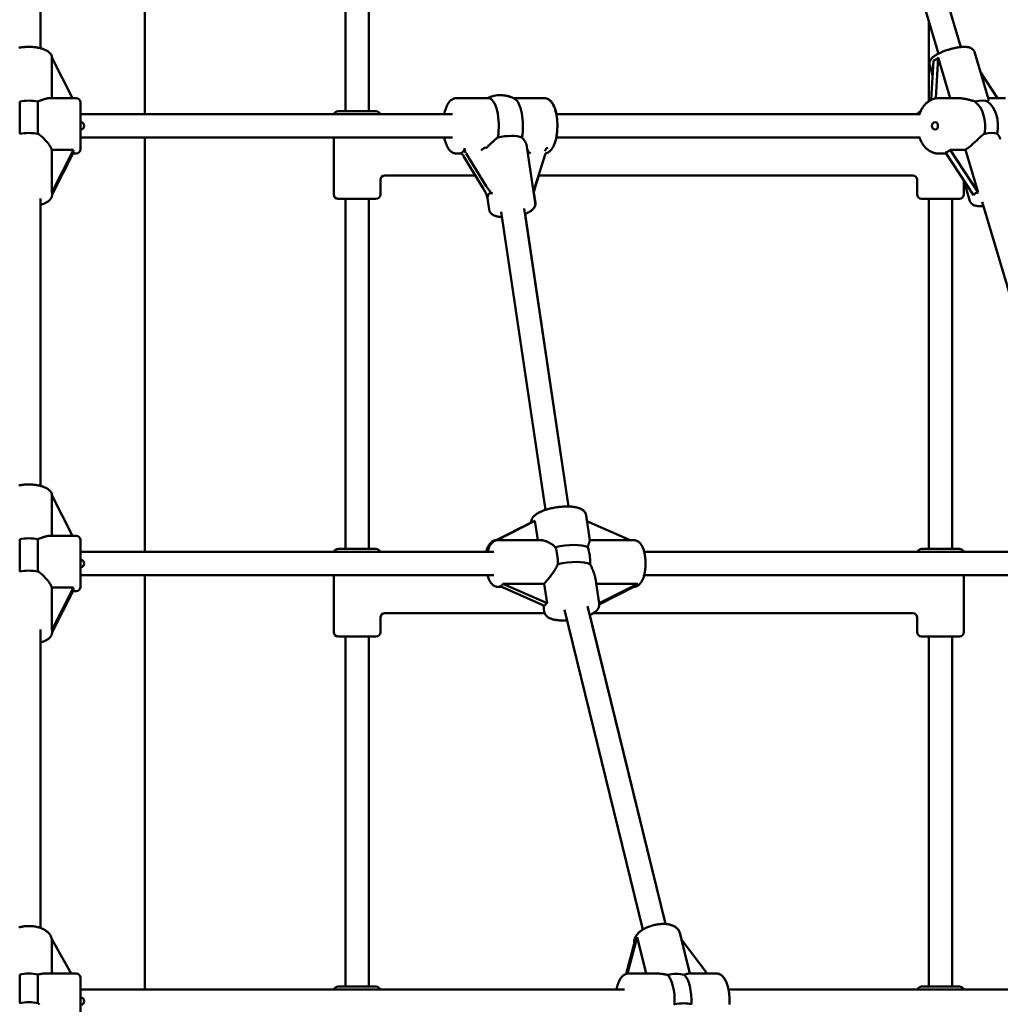
# Model space of a CAD drawing. Extents: x 2615 to 14986, y 179 to 22667.
# Drawn here: x 8029 to 8701, y 20013 to 20688 of the extents above; entities that cross this region are included whole.
import ezdxf

# ---------------------------------------------------------------- set-up
doc = ezdxf.new("R2010")
doc.units = 0
doc.header["$LTSCALE"] = 111.111111
doc.layers.add('Kóta (ISO)', color=7, linetype='Continuous', lineweight=25)
doc.layers.add('Viditelná (ISO)', color=7, linetype='Continuous', lineweight=50)
doc.styles.add('Text poznámky (DIN)', font='isocpeur.ttf')
doc.dimstyles.new('Výchozí (DIN)', dxfattribs={"dimscale": 111.111111, "dimtxt": 3.5, "dimasz": 2.5, "dimexe": 3.175, "dimexo": 0.8, "dimgap": 0.8, "dimtad": 1, "dimdec": 1, "dimlfac": 0.001, "dimrnd": 1e-08, "dimtxsty": 'Text poznámky (DIN)', "dimcen": 0.09, "dimdle": 10, "dimclrd": 256, "dimclre": 256, "dimclrt": 256, "dimadec": 0, "dimazin": 0, "dimtfac": 1, "dimtofl": 0, "dimtmove": 0, "dimatfit": 3, "dimfxl": 0, "dimtolj": 1, "dimtzin": 0, "dimlwd": -1, "dimlwe": -1, "dimarcsym": 0})

# ---------------------------------------------------------------- blocks, each defined once
blk = doc.blocks.new('*D9')
at = {"layer": 'Defpoints', "color": 0}
for p in [(8034.99, 22666.55), (8034.99, 17205.55), (14382.05, 17205.55)]:
    blk.add_point(p, dxfattribs=at)
at = {"layer": 'Kóta (ISO)'}
for p, q in [((8123.88, 22666.55), (14734.83, 22666.55)), ((14382.05, 22388.77), (14382.05, 17483.33)), ((8123.88, 17205.55), (14734.83, 17205.55))]:
    blk.add_line(p, q, dxfattribs=at)
for points in [[(14335.75, 22388.77), (14428.34, 22388.77), (14382.05, 22666.55)], [(14335.75, 17483.33), (14428.34, 17483.33), (14382.05, 17205.55)]]:
    blk.add_solid(points, dxfattribs=at)
at = {"layer": 'Kóta (ISO)', "insert": (13826.49, 19342.99), "char_height": 388.889, "attachment_point": 1, "rotation": 90, "style": 'Text poznámky (DIN)'}
blk.add_mtext('\\A1;5,5 m', dxfattribs=at)

msp = doc.modelspace()

# ---------------------------------------------------------------- linework, layer by layer
at = {"layer": 'Viditelná (ISO)'}
for p, q in [((8114.49, 20623.55), (8114.49, 20907.55)), ((8614.84, 20868.93), (8673.88, 20669.56)), ((8042.99, 20866.66), (8042.99, 20668.74)), ((8251.99, 20625.55), (8251.99, 20865.55)), ((8267.99, 20625.55), (8267.99, 20865.55)), ((8599.49, 20864.39), (8658.54, 20665.01)), ((8651.99, 20632.47), (8651.99, 20687.14)), ((8692.8, 20633.86), (8683.22, 20666.21)), ((8050.79, 20634.55), (8050.79, 20662.49)), ((8050.79, 20662.49), (8064.92, 20634.55)), ((8655.17, 20660.35), (8653.52, 20633.36)), ((8656.73, 20634.4), (8658.44, 20662.28)), ((8658.44, 20662.28), (8666.65, 20634.55)), ((8654.56, 20650.29), (8652.53, 20657.12)), ((8687.3, 20652.43), (8698.99, 20634.55)), ((8028.74, 20632.31), (8028.74, 20610.17)), ((8041.23, 20610.17), (8041.23, 20632.31)), ((8049.21, 20634.55), (8067.49, 20634.55)), ((8328.32, 20634.56), (8327.76, 20634.53)), ((8328.15, 20634.54), (8349.91, 20634.55)), ((8349.24, 20634.55), (8328.32, 20634.56)), ((8367.11, 20634.55), (8388.2, 20634.56)), ((8658.55, 20634.55), (8671.48, 20634.55)), ((8692.59, 20634.55), (8704.51, 20634.55)), ((8070.49, 20631.55), (8070.49, 20599.55)), ((8246.99, 20625.55), (8272.99, 20625.55)), ((8070.49, 20623.55), (8325.38, 20623.55)), ((8396.57, 20623.55), (8646.12, 20623.55)), ((8070.49, 20607.55), (8325.38, 20607.55)), ((8114.49, 20323.55), (8114.49, 20607.55)), ((8243.99, 20607.55), (8243.99, 20568.55)), ((8396.57, 20607.55), (8646.12, 20607.55)), ((8050.79, 20569.92), (8050.79, 20599.14)), ((8050.79, 20599.14), (8065.57, 20599.14)), ((8065.57, 20599.14), (8050.79, 20569.92)), ((8348.3, 20600.1), (8348.23, 20600.03)), ((8376.47, 20601.24), (8382.16, 20562.87)), ((8666.69, 20599.14), (8677.13, 20599.14)), ((8685.79, 20569.92), (8666.69, 20599.14)), ((8677.13, 20599.14), (8685.79, 20569.92)), ((8050.99, 20568.37), (8065.57, 20597.21)), ((8065.23, 20596.55), (8067.49, 20596.55)), ((8328.16, 20596.54), (8331.33, 20596.54)), ((8333.04, 20594.77), (8346.76, 20572.3)), ((8348.55, 20574.1), (8334.83, 20596.58)), ((8389.2, 20596.59), (8382.15, 20574.11)), ((8658.55, 20596.55), (8663.86, 20596.55)), ((8663.43, 20597.21), (8682.53, 20567.99)), ((8275.99, 20578.55), (8275.99, 20568.55)), ((8341.12, 20581.55), (8278.99, 20581.55)), ((8382.3, 20574.1), (8384.64, 20581.55)), ((8640.99, 20581.55), (8384.48, 20581.55)), ((8643.99, 20578.55), (8643.99, 20568.55)), ((8675.95, 20578.05), (8680.12, 20563.96)), ((8675.99, 20577.93), (8675.99, 20568.55)), ((8042.99, 20565.74), (8042.99, 20368.74)), ((8050.99, 20569.34), (8050.99, 20568.51)), ((8272.99, 20565.55), (8246.99, 20565.55)), ((8251.99, 20325.55), (8251.99, 20565.55)), ((8267.99, 20325.55), (8267.99, 20565.55)), ((8349.13, 20567.47), (8350.51, 20558.18)), ((8381.25, 20569.99), (8382.31, 20562.86)), ((8672.99, 20565.55), (8646.99, 20565.55)), ((8651.99, 20325.55), (8651.99, 20565.55)), ((8667.99, 20325.55), (8667.99, 20565.55)), ((8404.97, 20354.62), (8374.67, 20558.9)), ((8688.61, 20563.47), (8747.39, 20365.01)), ((8389.14, 20352.27), (8358.84, 20556.55)), ((8405, 20354.62), (8375.34, 20555.26)), ((8050.79, 20334.55), (8050.79, 20362.49)), ((8050.79, 20362.49), (8064.92, 20334.55)), ((8419.53, 20331.41), (8416.97, 20348.64)), ((8417.61, 20344.58), (8417.01, 20348.64)), ((8379.33, 20343.63), (8355.01, 20331.33)), ((8355.99, 20331.52), (8381.98, 20344.68)), ((8381.98, 20344.68), (8383.92, 20331.55)), ((8417.57, 20344.6), (8447.23, 20331.55)), ((8028.74, 20332.31), (8028.74, 20310.17)), ((8041.23, 20310.17), (8041.23, 20332.31)), ((8049.21, 20334.55), (8067.49, 20334.55)), ((8070.49, 20331.55), (8070.49, 20299.55)), ((8385.94, 20331.55), (8356.47, 20331.55)), ((8419.5, 20331.55), (8449.78, 20331.55)), ((8070.49, 20323.55), (8353.7, 20323.55)), ((8246.99, 20325.55), (8272.99, 20325.55)), ((8456.82, 20323.55), (8734.96, 20323.55)), ((8646.99, 20325.55), (8672.99, 20325.55)), ((8070.49, 20307.55), (8353.7, 20307.55)), ((8114.49, 20023.55), (8114.49, 20307.55)), ((8243.99, 20307.55), (8243.99, 20268.55)), ((8359.9, 20301.71), (8388.34, 20301.71)), ((8390.32, 20288.32), (8359.9, 20301.71)), ((8388.34, 20301.71), (8390.32, 20288.32)), ((8425.95, 20288.02), (8423.4, 20305.26)), ((8423.92, 20301.71), (8452.41, 20301.71)), ((8452.41, 20301.71), (8425.91, 20288.3)), ((8456.82, 20307.55), (8734.96, 20307.55)), ((8675.99, 20307.55), (8675.99, 20268.55)), ((8050.79, 20269.92), (8050.79, 20299.14)), ((8050.79, 20299.14), (8065.57, 20299.14)), ((8065.57, 20299.14), (8050.79, 20269.92)), ((8050.99, 20268.37), (8065.57, 20297.21)), ((8065.23, 20296.55), (8067.49, 20296.55)), ((8358.93, 20299.55), (8356.47, 20299.55)), ((8358.12, 20299.91), (8388.54, 20286.52)), ((8426, 20287.45), (8450.63, 20299.91)), ((8388.59, 20281.55), (8278.99, 20281.55)), ((8388.36, 20282.46), (8387.7, 20286.89)), ((8455.94, 20064.64), (8402.23, 20283.74)), ((8471.48, 20068.45), (8418.07, 20286.34)), ((8640.99, 20281.55), (8422.1, 20281.55)), ((8275.99, 20278.55), (8275.99, 20268.55)), ((8471.5, 20068.45), (8419.61, 20280.16)), ((8643.99, 20278.55), (8643.99, 20268.55)), ((8042.99, 20065.71), (8042.99, 20270.31)), ((8050.99, 20269.34), (8050.99, 20268.51)), ((8272.99, 20265.55), (8246.99, 20265.55)), ((8251.99, 20025.55), (8251.99, 20265.55)), ((8267.99, 20025.55), (8267.99, 20265.55)), ((8672.99, 20265.55), (8646.99, 20265.55)), ((8651.99, 20025.55), (8651.99, 20265.55)), ((8667.99, 20025.55), (8667.99, 20265.55)), ((8445.34, 20034.48), (8451.99, 20059.43)), ((8451.99, 20059.43), (8458.09, 20034.55)), ((8488.03, 20034.55), (8481.23, 20062.3)), ((8482.3, 20057.99), (8481.25, 20062.3)), ((8050.79, 20034.55), (8050.79, 20057.94)), ((8050.79, 20057.94), (8064.06, 20034.55)), ((8450.38, 20056.74), (8444.38, 20034.24)), ((8500.04, 20034.55), (8482.27, 20058.03)), ((8482.28, 20057.99), (8500.02, 20034.55)), ((8028.74, 20033.8), (8028.74, 20014.08)), ((8041.23, 20014.08), (8041.23, 20033.8)), ((8046.77, 20034.55), (8067.49, 20034.55)), ((8070.49, 20031.55), (8070.49, 19999.55)), ((8464.86, 20034.55), (8446.19, 20034.55)), ((8506.24, 20034.55), (8487.56, 20034.55)), ((8500.04, 20034.55), (8506.26, 20034.55)), ((8246.99, 20025.55), (8272.99, 20025.55)), ((8646.99, 20025.55), (8672.99, 20025.55)), ((8070.49, 20023.55), (8443.41, 20023.55)), ((8514.61, 20023.55), (8882.04, 20023.55))]:
    msp.add_line(p, q, dxfattribs=at)
at = {"layer": 'Viditelná (ISO)', "flags": 128}
for points in [[(8050.96, 20662.15), (8050.87, 20662.75), (8050.7, 20663.33), (8050.48, 20663.87), (8050.21, 20664.37), (8049.9, 20664.83), (8049.55, 20665.26), (8049.18, 20665.65), (8048.79, 20666.01), (8048.38, 20666.34), (8047.95, 20666.65), (8047.5, 20666.94), (8047.03, 20667.2), (8046.55, 20667.45), (8046.05, 20667.69), (8045.53, 20667.91), (8045, 20668.12), (8044.45, 20668.31), (8043.88, 20668.49), (8043.3, 20668.66), (8042.71, 20668.81), (8042.1, 20668.95), (8041.48, 20669.08), (8040.85, 20669.2), (8040.21, 20669.3), (8039.56, 20669.4), (8038.91, 20669.48), (8038.24, 20669.54), (8037.57, 20669.6), (8036.89, 20669.64), (8036.21, 20669.67), (8035.53, 20669.68), (8034.85, 20669.69), (8034.17, 20669.68), (8033.49, 20669.66), (8032.81, 20669.62), (8032.14, 20669.58), (8031.47, 20669.52), (8030.8, 20669.45), (8030.15, 20669.36), (8029.5, 20669.26), (8028.87, 20669.15), (8028.24, 20669.03)], [(8683.22, 20666.21), (8683.1, 20666.55), (8682.96, 20666.87), (8682.79, 20667.17), (8682.6, 20667.45), (8682.39, 20667.71), (8682.18, 20667.94), (8681.96, 20668.15), (8681.73, 20668.33), (8681.27, 20668.65), (8680.8, 20668.9), (8680.34, 20669.1), (8679.88, 20669.25), (8679.41, 20669.38), (8678.94, 20669.48), (8678.46, 20669.56), (8677.98, 20669.62), (8677.48, 20669.66), (8676.97, 20669.68), (8676.44, 20669.69), (8675.91, 20669.69), (8675.36, 20669.67), (8674.8, 20669.63), (8674.23, 20669.59), (8673.64, 20669.53), (8673.04, 20669.46), (8672.43, 20669.38), (8671.82, 20669.29), (8671.19, 20669.18), (8670.56, 20669.06), (8669.92, 20668.93), (8669.27, 20668.79), (8668.62, 20668.65), (8667.97, 20668.49), (8667.32, 20668.32), (8666.67, 20668.14), (8666.01, 20667.95), (8665.37, 20667.75), (8664.72, 20667.55), (8664.08, 20667.33), (8663.45, 20667.11), (8662.82, 20666.88), (8662.21, 20666.65), (8661.6, 20666.41), (8661, 20666.16), (8660.42, 20665.91), (8659.85, 20665.65), (8659.3, 20665.39), (8658.76, 20665.12), (8658.23, 20664.85), (8657.73, 20664.58), (8657.24, 20664.3), (8656.77, 20664.02), (8656.32, 20663.73), (8655.88, 20663.44), (8655.47, 20663.14), (8655.07, 20662.83), (8654.7, 20662.52), (8654.34, 20662.19), (8654, 20661.85), (8653.68, 20661.49), (8653.37, 20661.11), (8653.1, 20660.69), (8652.84, 20660.23), (8652.63, 20659.71), (8652.54, 20659.43), (8652.46, 20659.14), (8652.41, 20658.83), (8652.38, 20658.5), (8652.37, 20658.16), (8652.4, 20657.81), (8652.45, 20657.47), (8652.53, 20657.12)], [(8049.2, 20634.55), (8048.97, 20634.54), (8048.73, 20634.53), (8048.48, 20634.5), (8048.21, 20634.46), (8047.94, 20634.41), (8047.66, 20634.35), (8047.37, 20634.29), (8047.07, 20634.21), (8046.77, 20634.13), (8046.46, 20634.05), (8046.15, 20633.95), (8045.82, 20633.85), (8045.49, 20633.75), (8045.15, 20633.63), (8044.79, 20633.51), (8044.43, 20633.39), (8044.06, 20633.26), (8043.68, 20633.13), (8043.29, 20633), (8042.89, 20632.86), (8042.49, 20632.72), (8042.08, 20632.58), (8041.66, 20632.44), (8041.23, 20632.31)], [(8328.15, 20634.54), (8327.67, 20634.52), (8327.21, 20634.46), (8326.75, 20634.35), (8326.31, 20634.22), (8325.88, 20634.05), (8325.48, 20633.85), (8325.1, 20633.62), (8324.73, 20633.38), (8324.39, 20633.11), (8324.07, 20632.83), (8323.76, 20632.53), (8323.47, 20632.21), (8322.93, 20631.55), (8322.44, 20630.83), (8321.99, 20630.07), (8321.58, 20629.26), (8321.21, 20628.41), (8320.86, 20627.51), (8320.55, 20626.58), (8320.26, 20625.6), (8320.01, 20624.59), (8319.78, 20623.55)], [(8389.22, 20596.65), (8389.86, 20596.82), (8390.46, 20597.05), (8391.02, 20597.33), (8391.54, 20597.67), (8392.03, 20598.04), (8392.47, 20598.45), (8392.89, 20598.89), (8393.27, 20599.35), (8393.63, 20599.84), (8393.97, 20600.36), (8394.29, 20600.89), (8394.58, 20601.45), (8394.86, 20602.04), (8395.12, 20602.64), (8395.37, 20603.27), (8395.6, 20603.91), (8395.82, 20604.58), (8396.02, 20605.26), (8396.21, 20605.96), (8396.38, 20606.68), (8396.54, 20607.42), (8396.69, 20608.17), (8396.82, 20608.93), (8396.93, 20609.71), (8397.03, 20610.5), (8397.12, 20611.29), (8397.19, 20612.1), (8397.25, 20612.91), (8397.29, 20613.72), (8397.31, 20614.54), (8397.32, 20615.37), (8397.32, 20616.19), (8397.3, 20617.01), (8397.27, 20617.83), (8397.22, 20618.64), (8397.15, 20619.45), (8397.07, 20620.25), (8396.98, 20621.04), (8396.87, 20621.82), (8396.75, 20622.59), (8396.61, 20623.35), (8396.46, 20624.09), (8396.29, 20624.82), (8396.11, 20625.53), (8395.91, 20626.22), (8395.7, 20626.89), (8395.48, 20627.55), (8395.24, 20628.18), (8394.98, 20628.8), (8394.71, 20629.39), (8394.42, 20629.96), (8394.11, 20630.51), (8393.79, 20631.04), (8393.44, 20631.54), (8393.07, 20632.01), (8392.67, 20632.46), (8392.23, 20632.88), (8391.77, 20633.27), (8391.26, 20633.63), (8390.71, 20633.94), (8390.12, 20634.2), (8389.51, 20634.39), (8389.19, 20634.46), (8388.86, 20634.51), (8388.53, 20634.55), (8388.2, 20634.56)], [(8396.74, 20623.55), (8396.52, 20624.57), (8396.27, 20625.55), (8396, 20626.5), (8395.69, 20627.42), (8395.36, 20628.3), (8395, 20629.14), (8394.6, 20629.93), (8394.18, 20630.69), (8393.71, 20631.4), (8393.2, 20632.06), (8392.92, 20632.37), (8392.63, 20632.67), (8392.32, 20632.95), (8391.99, 20633.22), (8391.65, 20633.47), (8391.29, 20633.71), (8390.9, 20633.92), (8390.5, 20634.1), (8390.08, 20634.26), (8389.65, 20634.38), (8389.21, 20634.48), (8388.75, 20634.53)], [(8658.55, 20634.55), (8658.01, 20634.53), (8657.47, 20634.49), (8656.93, 20634.43), (8656.39, 20634.33), (8655.86, 20634.22), (8655.34, 20634.07), (8654.82, 20633.9), (8654.31, 20633.71), (8653.81, 20633.49), (8653.31, 20633.25), (8652.83, 20632.99), (8652.36, 20632.71), (8651.89, 20632.4), (8651.44, 20632.08), (8651, 20631.73), (8650.57, 20631.37), (8650.16, 20630.99), (8649.76, 20630.59), (8649.37, 20630.17), (8648.99, 20629.74), (8648.63, 20629.3), (8648.28, 20628.83), (8647.94, 20628.36), (8647.62, 20627.87), (8647.31, 20627.37), (8647.01, 20626.86), (8646.73, 20626.33), (8646.47, 20625.79), (8646.22, 20625.25), (8645.98, 20624.69), (8645.76, 20624.12), (8645.55, 20623.55)], [(8683.45, 20632.31), (8682.96, 20632.44), (8682.47, 20632.58), (8681.98, 20632.72), (8681.48, 20632.86), (8680.98, 20633), (8680.48, 20633.13), (8679.98, 20633.26), (8679.47, 20633.39), (8678.97, 20633.51), (8678.47, 20633.63), (8677.97, 20633.75), (8677.47, 20633.85), (8676.98, 20633.95), (8676.49, 20634.05), (8676, 20634.13), (8675.5, 20634.21), (8675, 20634.29), (8674.5, 20634.35), (8673.99, 20634.41), (8673.49, 20634.46), (8672.98, 20634.5), (8672.48, 20634.53), (8671.98, 20634.54), (8671.48, 20634.55)], [(8692.8, 20633.86), (8692.81, 20633.8), (8692.82, 20633.75), (8692.83, 20633.69), (8692.84, 20633.64), (8692.84, 20633.58), (8692.84, 20633.52), (8692.84, 20633.46), (8692.83, 20633.39), (8692.82, 20633.33), (8692.81, 20633.27), (8692.79, 20633.2), (8692.77, 20633.13), (8692.75, 20633.07), (8692.72, 20633), (8692.69, 20632.93), (8692.66, 20632.86), (8692.63, 20632.79), (8692.59, 20632.72), (8692.54, 20632.65), (8692.5, 20632.58), (8692.45, 20632.51), (8692.4, 20632.44), (8692.34, 20632.38), (8692.28, 20632.31)], [(8041.23, 20610.17), (8041.84, 20609.77), (8042.43, 20609.34), (8043, 20608.9), (8043.56, 20608.44), (8044.11, 20607.98), (8044.63, 20607.5), (8045.14, 20607.02), (8045.62, 20606.54), (8046.09, 20606.06), (8046.54, 20605.59), (8046.97, 20605.1), (8047.4, 20604.61), (8047.8, 20604.11), (8048.2, 20603.62), (8048.57, 20603.12), (8048.92, 20602.63), (8049.25, 20602.15), (8049.56, 20601.67), (8049.84, 20601.21), (8050.09, 20600.76), (8050.31, 20600.33), (8050.5, 20599.91), (8050.66, 20599.52), (8050.79, 20599.14)], [(8319.78, 20607.55), (8320.01, 20606.5), (8320.26, 20605.49), (8320.55, 20604.52), (8320.86, 20603.58), (8321.21, 20602.68), (8321.58, 20601.83), (8321.99, 20601.02), (8322.44, 20600.25), (8322.93, 20599.53), (8323.19, 20599.19), (8323.47, 20598.87), (8323.76, 20598.55), (8324.07, 20598.26), (8324.4, 20597.97), (8324.74, 20597.71), (8325.1, 20597.46), (8325.49, 20597.23), (8325.9, 20597.04), (8326.32, 20596.86), (8326.76, 20596.73), (8327.22, 20596.62), (8327.68, 20596.56), (8328.16, 20596.54)], [(8348.3, 20600.1), (8348.59, 20600.38), (8348.88, 20600.67), (8349.18, 20600.97), (8349.49, 20601.27), (8349.8, 20601.58), (8350.13, 20601.89), (8350.45, 20602.21), (8350.79, 20602.53), (8351.13, 20602.85), (8351.47, 20603.17), (8351.81, 20603.5), (8352.16, 20603.83), (8352.51, 20604.15), (8352.86, 20604.48), (8353.22, 20604.8), (8353.57, 20605.12), (8353.92, 20605.44), (8354.28, 20605.75), (8354.64, 20606.07), (8355.01, 20606.39), (8355.38, 20606.7), (8355.76, 20607.02), (8356.14, 20607.34), (8356.53, 20607.65)], [(8373.05, 20607.65), (8373.29, 20607.39), (8373.51, 20607.13), (8373.73, 20606.86), (8373.93, 20606.6), (8374.14, 20606.33), (8374.33, 20606.07), (8374.51, 20605.8), (8374.69, 20605.54), (8374.86, 20605.27), (8375.02, 20605.01), (8375.17, 20604.74), (8375.32, 20604.47), (8375.47, 20604.2), (8375.6, 20603.92), (8375.73, 20603.65), (8375.85, 20603.38), (8375.96, 20603.1), (8376.06, 20602.83), (8376.15, 20602.56), (8376.24, 20602.29), (8376.31, 20602.02), (8376.38, 20601.76), (8376.43, 20601.5), (8376.47, 20601.24)], [(8645.55, 20607.55), (8645.76, 20606.97), (8645.98, 20606.41), (8646.22, 20605.85), (8646.47, 20605.3), (8646.73, 20604.77), (8647.01, 20604.24), (8647.31, 20603.73), (8647.62, 20603.23), (8647.94, 20602.74), (8648.28, 20602.26), (8648.63, 20601.8), (8648.99, 20601.35), (8649.37, 20600.92), (8649.76, 20600.51), (8650.16, 20600.11), (8650.57, 20599.73), (8651, 20599.37), (8651.44, 20599.02), (8651.89, 20598.7), (8652.36, 20598.39), (8652.83, 20598.11), (8653.31, 20597.85), (8653.81, 20597.6), (8654.31, 20597.39), (8654.82, 20597.19), (8655.34, 20597.02), (8655.86, 20596.88), (8656.39, 20596.76), (8656.93, 20596.67), (8657.47, 20596.6), (8658.01, 20596.56), (8658.55, 20596.55)], [(8677.13, 20599.14), (8677.66, 20599.52), (8678.19, 20599.91), (8678.74, 20600.33), (8679.29, 20600.76), (8679.85, 20601.21), (8680.41, 20601.67), (8680.97, 20602.15), (8681.53, 20602.63), (8682.09, 20603.12), (8682.65, 20603.62), (8683.2, 20604.11), (8683.74, 20604.61), (8684.28, 20605.1), (8684.81, 20605.59), (8685.32, 20606.06), (8685.84, 20606.54), (8686.36, 20607.02), (8686.88, 20607.5), (8687.41, 20607.98), (8687.93, 20608.44), (8688.45, 20608.9), (8688.97, 20609.34), (8689.49, 20609.77), (8690, 20610.17)], [(8698.83, 20610.17), (8698.96, 20610.03), (8699.08, 20609.89), (8699.19, 20609.74), (8699.31, 20609.59), (8699.42, 20609.44), (8699.53, 20609.29), (8699.63, 20609.14), (8699.73, 20608.98), (8699.83, 20608.82), (8699.93, 20608.66), (8700.02, 20608.5), (8700.11, 20608.34), (8700.2, 20608.17), (8700.29, 20608.01), (8700.37, 20607.84), (8700.44, 20607.68), (8700.52, 20607.51), (8700.59, 20607.34), (8700.66, 20607.17), (8700.72, 20607), (8700.79, 20606.84), (8700.84, 20606.67), (8700.9, 20606.5), (8700.95, 20606.33)], [(8050.99, 20568.51), (8050.97, 20568.12), (8050.93, 20567.73), (8050.85, 20567.35), (8050.75, 20566.98), (8050.62, 20566.63), (8050.47, 20566.29), (8050.31, 20565.97), (8050.12, 20565.66), (8049.92, 20565.37), (8049.71, 20565.1), (8049.25, 20564.59), (8048.75, 20564.13), (8048.22, 20563.71), (8047.66, 20563.34), (8047.07, 20562.99), (8046.46, 20562.68), (8045.81, 20562.38), (8045.15, 20562.11), (8044.45, 20561.87), (8043.73, 20561.64), (8042.99, 20561.43)], [(8359.38, 20552.92), (8358.64, 20552.99), (8357.92, 20553.07), (8357.22, 20553.18), (8356.54, 20553.31), (8355.88, 20553.46), (8355.25, 20553.64), (8354.64, 20553.85), (8354.05, 20554.09), (8353.48, 20554.37), (8352.93, 20554.69), (8352.39, 20555.07), (8352.14, 20555.28), (8351.89, 20555.52), (8351.65, 20555.77), (8351.42, 20556.05), (8351.21, 20556.36), (8351.02, 20556.68), (8350.84, 20557.03), (8350.7, 20557.4), (8350.59, 20557.78), (8350.51, 20558.18)], [(8382.16, 20562.87), (8382.2, 20562.47), (8382.21, 20562.07), (8382.18, 20561.68), (8382.12, 20561.29), (8382.03, 20560.92), (8381.91, 20560.57), (8381.77, 20560.24), (8381.62, 20559.93), (8381.45, 20559.63), (8381.26, 20559.35), (8380.86, 20558.83), (8380.43, 20558.36), (8379.96, 20557.93), (8379.47, 20557.54), (8378.94, 20557.16), (8378.39, 20556.8), (8377.81, 20556.47), (8377.19, 20556.14), (8376.56, 20555.84), (8375.89, 20555.54), (8375.2, 20555.27)], [(8375.21, 20555.21), (8375.92, 20555.49), (8376.59, 20555.78), (8377.24, 20556.09), (8377.86, 20556.41), (8378.46, 20556.75), (8379.02, 20557.11), (8379.56, 20557.48), (8380.06, 20557.88), (8380.54, 20558.32), (8380.98, 20558.79), (8381.38, 20559.31), (8381.57, 20559.59), (8381.74, 20559.89), (8381.9, 20560.21), (8382.04, 20560.54), (8382.16, 20560.9), (8382.25, 20561.27), (8382.32, 20561.66), (8382.35, 20562.06), (8382.35, 20562.46), (8382.31, 20562.86)], [(8689.46, 20560.62), (8688.75, 20560.56), (8688.06, 20560.51), (8687.38, 20560.49), (8686.73, 20560.49), (8686.1, 20560.5), (8685.48, 20560.55), (8684.88, 20560.62), (8684.3, 20560.72), (8683.73, 20560.85), (8683.16, 20561.02), (8682.59, 20561.25), (8682.31, 20561.39), (8682.03, 20561.56), (8681.74, 20561.74), (8681.46, 20561.96), (8681.19, 20562.21), (8680.92, 20562.49), (8680.68, 20562.82), (8680.46, 20563.17), (8680.27, 20563.56), (8680.12, 20563.96)], [(8050.96, 20362.15), (8050.87, 20362.75), (8050.7, 20363.33), (8050.48, 20363.87), (8050.21, 20364.37), (8049.9, 20364.83), (8049.55, 20365.26), (8049.18, 20365.65), (8048.79, 20366.01), (8048.38, 20366.34), (8047.95, 20366.65), (8047.5, 20366.94), (8047.03, 20367.2), (8046.55, 20367.45), (8046.05, 20367.69), (8045.53, 20367.91), (8045, 20368.12), (8044.45, 20368.31), (8043.88, 20368.49), (8043.3, 20368.66), (8042.71, 20368.81), (8042.1, 20368.95), (8041.48, 20369.08), (8040.85, 20369.2), (8040.21, 20369.3), (8039.56, 20369.4), (8038.91, 20369.48), (8038.24, 20369.54), (8037.57, 20369.6), (8036.89, 20369.64), (8036.21, 20369.67), (8035.53, 20369.68), (8034.85, 20369.69), (8034.17, 20369.68), (8033.49, 20369.66), (8032.81, 20369.62), (8032.14, 20369.58), (8031.47, 20369.52), (8030.8, 20369.45), (8030.15, 20369.36), (8029.5, 20369.26), (8028.87, 20369.15), (8028.24, 20369.03)], [(8416.97, 20348.64), (8416.91, 20348.98), (8416.82, 20349.32), (8416.71, 20349.65), (8416.58, 20349.96), (8416.43, 20350.26), (8416.26, 20350.55), (8415.88, 20351.07), (8415.47, 20351.53), (8415.02, 20351.94), (8414.54, 20352.3), (8414.05, 20352.62), (8413.53, 20352.9), (8413, 20353.15), (8412.45, 20353.38), (8411.88, 20353.58), (8411.29, 20353.76), (8410.68, 20353.92), (8410.05, 20354.06), (8409.4, 20354.19), (8408.73, 20354.3), (8408.05, 20354.39), (8407.35, 20354.47), (8406.63, 20354.53), (8405.89, 20354.58), (8405.14, 20354.61), (8404.38, 20354.63), (8403.6, 20354.63), (8402.81, 20354.62), (8402.01, 20354.59), (8401.21, 20354.55), (8400.4, 20354.49), (8399.58, 20354.42), (8398.76, 20354.34), (8397.94, 20354.24), (8397.12, 20354.13), (8396.3, 20354), (8395.48, 20353.86), (8394.67, 20353.71), (8393.87, 20353.55), (8393.07, 20353.37), (8392.28, 20353.18), (8391.51, 20352.98), (8390.74, 20352.77), (8389.99, 20352.55), (8389.26, 20352.31), (8388.54, 20352.07), (8387.85, 20351.82), (8387.17, 20351.55), (8386.51, 20351.28), (8385.87, 20350.99), (8385.26, 20350.7), (8384.66, 20350.39), (8384.09, 20350.08), (8383.55, 20349.75), (8383.02, 20349.42), (8382.53, 20349.06), (8382.06, 20348.7), (8381.61, 20348.31), (8381.19, 20347.9), (8380.8, 20347.46), (8380.43, 20346.99), (8380.11, 20346.49), (8379.82, 20345.94), (8379.59, 20345.35), (8379.5, 20345.04), (8379.42, 20344.71), (8379.37, 20344.38), (8379.34, 20344.04), (8379.33, 20343.69), (8379.35, 20343.35)], [(8405, 20354.62), (8406.05, 20354.57), (8407.06, 20354.5), (8408.04, 20354.4), (8408.99, 20354.27), (8409.91, 20354.1), (8410.78, 20353.9), (8411.62, 20353.67), (8412.42, 20353.41), (8413.18, 20353.09), (8413.91, 20352.72), (8414.26, 20352.51), (8414.6, 20352.28), (8414.93, 20352.04), (8415.25, 20351.77), (8415.56, 20351.47), (8415.85, 20351.15), (8416.12, 20350.8), (8416.37, 20350.42), (8416.59, 20350.01), (8416.77, 20349.57), (8416.91, 20349.12), (8417.01, 20348.64)], [(8049.2, 20334.55), (8048.97, 20334.54), (8048.73, 20334.53), (8048.48, 20334.5), (8048.21, 20334.46), (8047.94, 20334.41), (8047.66, 20334.35), (8047.37, 20334.29), (8047.07, 20334.21), (8046.77, 20334.13), (8046.46, 20334.05), (8046.15, 20333.95), (8045.82, 20333.85), (8045.49, 20333.75), (8045.15, 20333.63), (8044.79, 20333.51), (8044.43, 20333.39), (8044.06, 20333.26), (8043.68, 20333.13), (8043.29, 20333), (8042.89, 20332.86), (8042.49, 20332.72), (8042.08, 20332.58), (8041.66, 20332.44), (8041.23, 20332.31)], [(8355.45, 20331.55), (8355.06, 20331.52), (8354.68, 20331.46), (8354.31, 20331.38), (8353.95, 20331.27), (8353.6, 20331.14), (8353.27, 20330.98), (8352.96, 20330.81), (8352.66, 20330.62), (8352.11, 20330.21), (8351.62, 20329.75), (8351.17, 20329.25), (8350.77, 20328.73), (8350.4, 20328.17), (8350.07, 20327.59), (8349.76, 20326.98), (8349.47, 20326.34), (8349.21, 20325.68), (8348.97, 20324.99), (8348.75, 20324.28), (8348.55, 20323.55)], [(8349.44, 20323.55), (8349.64, 20324.29), (8349.87, 20325.01), (8350.11, 20325.7), (8350.38, 20326.37), (8350.67, 20327.01), (8350.98, 20327.63), (8351.32, 20328.22), (8351.69, 20328.78), (8352.1, 20329.31), (8352.56, 20329.8), (8353.06, 20330.26), (8353.34, 20330.47), (8353.63, 20330.67), (8353.93, 20330.86), (8354.26, 20331.03), (8354.59, 20331.18), (8354.95, 20331.31), (8355.32, 20331.41), (8355.7, 20331.49), (8356.08, 20331.53), (8356.47, 20331.55)], [(8385.94, 20331.55), (8386.33, 20331.54), (8386.72, 20331.51), (8387.12, 20331.46), (8387.53, 20331.39), (8387.95, 20331.3), (8388.38, 20331.19), (8388.8, 20331.07), (8389.23, 20330.93), (8389.67, 20330.77), (8390.1, 20330.6), (8390.53, 20330.42), (8390.95, 20330.23), (8391.37, 20330.02), (8391.8, 20329.79), (8392.23, 20329.55), (8392.66, 20329.29), (8393.09, 20329.02), (8393.52, 20328.73), (8393.95, 20328.43), (8394.37, 20328.11), (8394.79, 20327.77), (8395.19, 20327.43), (8395.59, 20327.06), (8395.97, 20326.69)], [(8418.15, 20326.69), (8418.23, 20327.01), (8418.31, 20327.31), (8418.4, 20327.61), (8418.48, 20327.9), (8418.57, 20328.18), (8418.66, 20328.44), (8418.74, 20328.7), (8418.82, 20328.95), (8418.9, 20329.18), (8418.98, 20329.4), (8419.05, 20329.62), (8419.12, 20329.82), (8419.19, 20330.01), (8419.24, 20330.18), (8419.3, 20330.35), (8419.35, 20330.51), (8419.4, 20330.66), (8419.44, 20330.8), (8419.47, 20330.93), (8419.5, 20331.05), (8419.52, 20331.16), (8419.53, 20331.25), (8419.53, 20331.34), (8419.53, 20331.41)], [(8449.92, 20299.55), (8450.23, 20299.57), (8450.54, 20299.61), (8451.14, 20299.74), (8451.71, 20299.94), (8452.24, 20300.19), (8452.73, 20300.49), (8453.18, 20300.83), (8453.59, 20301.19), (8453.96, 20301.58), (8454.31, 20301.99), (8454.63, 20302.42), (8454.92, 20302.87), (8455.2, 20303.33), (8455.46, 20303.82), (8455.7, 20304.32), (8455.93, 20304.84), (8456.14, 20305.37), (8456.34, 20305.93), (8456.52, 20306.49), (8456.69, 20307.08), (8456.85, 20307.67), (8457, 20308.29), (8457.13, 20308.91), (8457.25, 20309.55), (8457.36, 20310.19), (8457.45, 20310.85), (8457.54, 20311.52), (8457.6, 20312.19), (8457.66, 20312.87), (8457.71, 20313.55), (8457.74, 20314.24), (8457.75, 20314.93), (8457.76, 20315.62), (8457.75, 20316.32), (8457.73, 20317.01), (8457.7, 20317.69), (8457.65, 20318.38), (8457.59, 20319.06), (8457.52, 20319.73), (8457.43, 20320.39), (8457.34, 20321.05), (8457.22, 20321.69), (8457.1, 20322.33), (8456.97, 20322.95), (8456.82, 20323.56), (8456.66, 20324.15), (8456.48, 20324.73), (8456.29, 20325.29), (8456.09, 20325.84), (8455.88, 20326.37), (8455.65, 20326.89), (8455.4, 20327.39), (8455.14, 20327.87), (8454.86, 20328.34), (8454.56, 20328.78), (8454.24, 20329.21), (8453.88, 20329.61), (8453.5, 20329.99), (8453.08, 20330.35), (8452.63, 20330.67), (8452.13, 20330.96), (8451.59, 20331.21), (8451.01, 20331.39), (8450.41, 20331.51), (8450.1, 20331.54), (8449.78, 20331.55)], [(8397.7, 20315.04), (8397.39, 20314.38), (8397.05, 20313.72), (8396.7, 20313.07), (8396.33, 20312.43), (8395.95, 20311.79), (8395.55, 20311.16), (8395.16, 20310.55), (8394.76, 20309.94), (8394.35, 20309.35), (8393.95, 20308.77), (8393.54, 20308.2), (8393.12, 20307.62), (8392.69, 20307.05), (8392.27, 20306.49), (8391.84, 20305.93), (8391.42, 20305.39), (8390.99, 20304.86), (8390.58, 20304.34), (8390.17, 20303.85), (8389.78, 20303.37), (8389.4, 20302.92), (8389.03, 20302.49), (8388.68, 20302.09), (8388.34, 20301.71)], [(8423.4, 20305.26), (8423.34, 20305.62), (8423.27, 20305.99), (8423.19, 20306.37), (8423.09, 20306.75), (8422.99, 20307.13), (8422.88, 20307.52), (8422.77, 20307.91), (8422.64, 20308.3), (8422.51, 20308.69), (8422.37, 20309.08), (8422.23, 20309.47), (8422.07, 20309.87), (8421.92, 20310.28), (8421.75, 20310.69), (8421.58, 20311.11), (8421.4, 20311.53), (8421.22, 20311.96), (8421.03, 20312.39), (8420.84, 20312.82), (8420.65, 20313.26), (8420.46, 20313.7), (8420.26, 20314.15), (8420.07, 20314.59), (8419.87, 20315.04)], [(8041.23, 20310.17), (8041.84, 20309.77), (8042.43, 20309.34), (8043, 20308.9), (8043.56, 20308.44), (8044.11, 20307.98), (8044.63, 20307.5), (8045.14, 20307.02), (8045.62, 20306.54), (8046.09, 20306.06), (8046.54, 20305.59), (8046.97, 20305.1), (8047.4, 20304.61), (8047.8, 20304.11), (8048.2, 20303.62), (8048.57, 20303.12), (8048.92, 20302.63), (8049.25, 20302.15), (8049.56, 20301.67), (8049.84, 20301.21), (8050.09, 20300.76), (8050.31, 20300.33), (8050.5, 20299.91), (8050.66, 20299.52), (8050.79, 20299.14)], [(8356.47, 20299.55), (8356.08, 20299.56), (8355.7, 20299.61), (8355.32, 20299.69), (8354.95, 20299.79), (8354.59, 20299.92), (8354.26, 20300.07), (8353.93, 20300.24), (8353.63, 20300.42), (8353.34, 20300.62), (8353.07, 20300.84), (8352.56, 20301.3), (8352.11, 20301.79), (8351.7, 20302.32), (8351.32, 20302.88), (8350.98, 20303.47), (8350.67, 20304.09), (8350.38, 20304.73), (8350.11, 20305.4), (8349.87, 20306.09), (8349.64, 20306.81), (8349.44, 20307.55)], [(8419.59, 20280.16), (8420.24, 20280.48), (8420.87, 20280.81), (8421.47, 20281.16), (8422.05, 20281.51), (8422.59, 20281.88), (8423.11, 20282.27), (8423.6, 20282.68), (8424.06, 20283.11), (8424.49, 20283.58), (8424.88, 20284.08), (8425.23, 20284.62), (8425.54, 20285.21), (8425.67, 20285.52), (8425.78, 20285.85), (8425.87, 20286.19), (8425.94, 20286.55), (8425.98, 20286.91), (8426, 20287.28), (8425.99, 20287.65), (8425.95, 20288.02)], [(8388.36, 20282.46), (8388.48, 20281.88), (8388.67, 20281.34), (8388.91, 20280.82), (8389.2, 20280.35), (8389.53, 20279.93), (8389.88, 20279.55), (8390.26, 20279.21), (8390.65, 20278.9), (8391.06, 20278.62), (8391.49, 20278.37), (8391.92, 20278.14), (8392.37, 20277.93), (8392.83, 20277.74), (8393.31, 20277.57), (8393.8, 20277.41), (8394.3, 20277.27), (8394.82, 20277.14), (8395.35, 20277.02), (8395.89, 20276.91), (8396.45, 20276.82), (8397.02, 20276.74), (8397.6, 20276.66), (8398.2, 20276.6), (8398.8, 20276.56), (8399.42, 20276.52), (8400.05, 20276.49), (8400.69, 20276.47), (8401.34, 20276.46), (8401.99, 20276.47), (8402.66, 20276.48), (8403.32, 20276.51), (8404, 20276.54)], [(8422.14, 20281.55), (8421.54, 20281.18), (8420.92, 20280.82), (8420.27, 20280.48), (8419.59, 20280.15)], [(8404, 20276.54), (8403.36, 20276.51), (8402.72, 20276.48), (8402.09, 20276.47), (8401.46, 20276.46)], [(8050.99, 20268.51), (8050.97, 20268.12), (8050.93, 20267.73), (8050.85, 20267.35), (8050.75, 20266.98), (8050.62, 20266.63), (8050.47, 20266.29), (8050.31, 20265.97), (8050.12, 20265.66), (8049.92, 20265.37), (8049.71, 20265.1), (8049.25, 20264.59), (8048.75, 20264.13), (8048.22, 20263.71), (8047.66, 20263.34), (8047.07, 20262.99), (8046.46, 20262.68), (8045.81, 20262.38), (8045.15, 20262.11), (8044.45, 20261.87), (8043.73, 20261.64), (8042.99, 20261.43)], [(8050.9, 20057.74), (8050.79, 20058.32), (8050.63, 20058.88), (8050.43, 20059.44), (8050.19, 20059.97), (8049.92, 20060.48), (8049.61, 20060.98), (8049.27, 20061.45), (8048.9, 20061.9), (8048.5, 20062.33), (8048.08, 20062.74), (8047.63, 20063.13), (8047.16, 20063.5), (8046.68, 20063.85), (8046.17, 20064.18), (8045.64, 20064.5), (8045.1, 20064.79), (8044.54, 20065.07), (8043.97, 20065.32), (8043.38, 20065.56), (8042.77, 20065.78), (8042.16, 20065.99), (8041.53, 20066.17), (8040.89, 20066.34), (8040.25, 20066.49), (8039.59, 20066.63), (8038.92, 20066.74), (8038.25, 20066.84), (8037.58, 20066.91), (8036.9, 20066.97), (8036.21, 20067.02), (8035.53, 20067.04), (8034.84, 20067.05), (8034.16, 20067.03), (8033.47, 20067), (8032.79, 20066.95), (8032.11, 20066.88), (8031.44, 20066.8), (8030.77, 20066.69), (8030.11, 20066.57), (8029.46, 20066.43), (8028.81, 20066.27), (8028.18, 20066.1)], [(8481.23, 20062.3), (8481.05, 20062.88), (8480.83, 20063.43), (8480.55, 20063.96), (8480.23, 20064.46), (8479.88, 20064.93), (8479.48, 20065.36), (8479.06, 20065.76), (8478.61, 20066.12), (8478.14, 20066.45), (8477.65, 20066.76), (8477.14, 20067.03), (8476.62, 20067.28), (8476.07, 20067.5), (8475.51, 20067.69), (8474.94, 20067.87), (8474.36, 20068.02), (8473.76, 20068.15), (8473.15, 20068.26), (8472.53, 20068.35), (8471.89, 20068.41), (8471.25, 20068.46), (8470.6, 20068.49), (8469.94, 20068.51), (8469.28, 20068.5), (8468.6, 20068.47), (8467.93, 20068.43), (8467.25, 20068.37), (8466.56, 20068.29), (8465.88, 20068.19), (8465.19, 20068.07), (8464.51, 20067.94), (8463.83, 20067.79), (8463.15, 20067.63), (8462.47, 20067.45), (8461.81, 20067.25), (8461.14, 20067.04), (8460.49, 20066.81), (8459.85, 20066.57), (8459.21, 20066.31), (8458.59, 20066.04), (8457.98, 20065.75), (8457.38, 20065.45), (8456.8, 20065.14), (8456.23, 20064.82), (8455.69, 20064.48), (8455.15, 20064.13), (8454.64, 20063.76), (8454.15, 20063.39), (8453.67, 20063), (8453.22, 20062.59), (8452.79, 20062.18), (8452.38, 20061.75), (8452, 20061.3), (8451.64, 20060.84), (8451.31, 20060.37), (8451.01, 20059.87), (8450.74, 20059.37), (8450.5, 20058.84), (8450.31, 20058.3), (8450.15, 20057.74), (8450.04, 20057.16), (8449.98, 20056.57), (8449.97, 20055.98), (8450.02, 20055.38)], [(8471.5, 20068.45), (8472.32, 20068.37), (8473.13, 20068.26), (8473.92, 20068.12), (8474.68, 20067.94), (8475.43, 20067.73), (8476.15, 20067.47), (8476.84, 20067.18), (8477.51, 20066.85), (8478.15, 20066.46), (8478.75, 20066.03), (8479.32, 20065.54), (8479.83, 20065), (8480.07, 20064.71), (8480.3, 20064.4), (8480.5, 20064.08), (8480.69, 20063.74), (8480.86, 20063.4), (8481.01, 20063.04), (8481.14, 20062.68), (8481.25, 20062.3)], [(8046.77, 20034.55), (8046.58, 20034.55), (8046.38, 20034.54), (8046.19, 20034.53), (8045.99, 20034.52), (8045.78, 20034.51), (8045.58, 20034.49), (8045.36, 20034.47), (8045.15, 20034.45), (8044.93, 20034.42), (8044.71, 20034.4), (8044.48, 20034.37), (8044.25, 20034.33), (8044.01, 20034.3), (8043.78, 20034.26), (8043.54, 20034.22), (8043.29, 20034.18), (8043.04, 20034.14), (8042.79, 20034.09), (8042.54, 20034.05), (8042.29, 20034), (8042.03, 20033.95), (8041.76, 20033.9), (8041.5, 20033.85), (8041.23, 20033.8)], [(8437.82, 20023.55), (8438.04, 20024.59), (8438.3, 20025.6), (8438.58, 20026.58), (8438.9, 20027.51), (8439.24, 20028.41), (8439.62, 20029.26), (8440.03, 20030.07), (8440.47, 20030.84), (8440.96, 20031.56), (8441.23, 20031.9), (8441.5, 20032.22), (8441.8, 20032.54), (8442.1, 20032.83), (8442.43, 20033.12), (8442.77, 20033.38), (8443.14, 20033.63), (8443.52, 20033.85), (8443.93, 20034.05), (8444.36, 20034.22), (8444.79, 20034.36), (8445.25, 20034.46), (8445.71, 20034.53), (8446.19, 20034.55)], [(8472.71, 20033.6), (8472.36, 20033.66), (8472.02, 20033.72), (8471.67, 20033.78), (8471.32, 20033.85), (8470.98, 20033.91), (8470.63, 20033.96), (8470.29, 20034.02), (8469.95, 20034.08), (8469.61, 20034.13), (8469.28, 20034.18), (8468.94, 20034.23), (8468.61, 20034.27), (8468.28, 20034.31), (8467.95, 20034.35), (8467.63, 20034.39), (8467.31, 20034.42), (8467, 20034.45), (8466.69, 20034.47), (8466.38, 20034.5), (8466.07, 20034.51), (8465.77, 20034.53), (8465.47, 20034.54), (8465.16, 20034.55), (8464.86, 20034.55)], [(8487.56, 20034.55), (8487.48, 20034.55), (8487.4, 20034.54), (8487.31, 20034.53), (8487.22, 20034.51), (8487.12, 20034.5), (8487.02, 20034.47), (8486.91, 20034.45), (8486.8, 20034.42), (8486.68, 20034.39), (8486.56, 20034.35), (8486.43, 20034.31), (8486.29, 20034.27), (8486.15, 20034.23), (8486.01, 20034.18), (8485.86, 20034.13), (8485.7, 20034.08), (8485.54, 20034.02), (8485.37, 20033.96), (8485.2, 20033.91), (8485.02, 20033.85), (8484.84, 20033.78), (8484.65, 20033.72), (8484.45, 20033.66), (8484.25, 20033.6)], [(8506.24, 20034.55), (8506.57, 20034.54), (8506.9, 20034.51), (8507.54, 20034.39), (8508.16, 20034.19), (8508.74, 20033.94), (8509.28, 20033.64), (8509.78, 20033.29), (8510.25, 20032.9), (8510.68, 20032.48), (8511.08, 20032.04), (8511.45, 20031.57), (8511.8, 20031.07), (8512.12, 20030.56), (8512.43, 20030.02), (8512.71, 20029.45), (8512.99, 20028.87), (8513.24, 20028.26), (8513.48, 20027.64), (8513.71, 20026.99), (8513.92, 20026.33), (8514.11, 20025.64), (8514.3, 20024.94), (8514.46, 20024.22), (8514.62, 20023.49), (8514.76, 20022.74), (8514.88, 20021.98), (8514.99, 20021.21), (8515.09, 20020.43), (8515.17, 20019.64), (8515.24, 20018.84), (8515.29, 20018.03), (8515.33, 20017.22), (8515.35, 20016.41), (8515.36, 20015.6), (8515.35, 20014.78), (8515.33, 20013.97), (8515.3, 20013.16)], [(8506.26, 20034.55), (8506.73, 20034.53), (8507.2, 20034.46), (8507.66, 20034.36), (8508.1, 20034.22), (8508.52, 20034.05), (8508.93, 20033.85), (8509.31, 20033.63), (8509.67, 20033.38), (8510.02, 20033.12), (8510.34, 20032.83), (8510.65, 20032.53), (8510.94, 20032.22), (8511.48, 20031.55), (8511.97, 20030.84), (8512.42, 20030.07), (8512.83, 20029.26), (8513.2, 20028.41), (8513.55, 20027.51), (8513.86, 20026.58), (8514.15, 20025.6), (8514.4, 20024.59), (8514.63, 20023.55)], [(8041.23, 20014.08), (8041.84, 20013.66), (8042.43, 20013.21)], [(8477.09, 20012.97), (8477.67, 20013.39)]]:
    msp.add_lwpolyline(points, dxfattribs=at)
at = {"layer": 'Viditelná (ISO)'}
for centre, radius, start, end in [((8067.49, 20631.55), 3, 0, 90), ((8358.18, 20615.55), 21, 62.56148, 115.2237), ((8358.35, 20615.55), 21, 64.80645, 90.2326), ((8246.99, 20622.55), 3, 90, 160.52878), ((8272.99, 20622.55), 3, 19.47122, 90), ((8646.99, 20622.55), 3, 102.89985, 160.52878), ((8070.49, 20615.55), 2.5, 270, 90), ((8656.43, 20615.55), 2.5, 90, 270), ((8067.49, 20599.55), 3, 270, 0), ((8278.99, 20578.55), 3, 90, 180), ((8640.99, 20578.55), 3, 0, 90), ((8246.99, 20568.55), 3, 180, 270), ((8272.99, 20568.55), 3, 270, 0), ((8646.99, 20568.55), 3, 180, 270), ((8672.99, 20568.55), 3, 270, 0), ((8067.49, 20331.55), 3, 0, 90), ((8246.99, 20322.55), 3, 90, 160.52878), ((8272.99, 20322.55), 3, 19.47122, 90), ((8646.99, 20322.55), 3, 90, 160.52878), ((8672.99, 20322.55), 3, 19.47122, 90), ((8070.49, 20315.55), 2.5, 270, 90), ((8067.49, 20299.55), 3, 270, 0), ((8278.99, 20278.55), 3, 90, 180), ((8640.99, 20278.55), 3, 0, 90), ((8246.99, 20268.55), 3, 180, 270), ((8272.99, 20268.55), 3, 270, 0), ((8646.99, 20268.55), 3, 180, 270), ((8672.99, 20268.55), 3, 270, 0), ((8067.49, 20031.55), 3, 0, 90), ((8246.99, 20022.55), 3, 90, 160.52878), ((8272.99, 20022.55), 3, 19.47122, 90), ((8646.99, 20022.55), 3, 90, 160.52878), ((8672.99, 20022.55), 3, 19.47122, 90), ((8070.49, 20015.55), 2.5, 270, 90)]:
    msp.add_arc(centre, radius, start, end, dxfattribs=at)
for centre, major_axis, ratio, start_param, end_param in [((8658.72, 20692.57), (-4.3, -32.22), 0.301211, 0.076141, 0.389927), ((8034.99, 20626.62), (16, 0), 0.38631, 1.169825, 1.971767), ((8349.91, 20615.55), (0, 19), 0.382769, 4.283624, 6.283185), ((8366.44, 20615.55), (0, 19), 0.382769, 4.283624, 6.086884), ((8678.26, 20626.62), (15.34, 4.54), 0.273162, 0.344066, 1.146008), ((8677.12, 20615.55), (0, 19), 0.707107, 4.425428, 5.792605), ((8685.95, 20615.55), (0, -19), 0.707107, 1.283836, 2.651012), ((8656.43, 20615.55), (0, 2.5), 0.707107, 3.141593, 6.283185), ((8034.99, 20604.48), (-16, 0), 0.38631, 4.311418, 5.11336), ((8360.06, 20602.86), (-15.83, -2.35), 0.333301, 3.701135, 4.887534), ((8684.81, 20604.48), (15.34, 4.54), 0.273162, 0.344066, 1.146008), ((8074.35, 20615.55), (8.38, 18.96), 0.151355, 2.679827, 2.943751), ((8321.81, 20615.54), (-9.77, 18.5), 0.444008, 3.02776, 3.53312), ((8335.9, 20597.66), (-1.71, 2.8), 0.464588, 0.25268, 1.570796), ((8346.28, 20597.66), (-2.36, -2.8), 0.416182, 3.43527, 4.712389), ((8379.89, 20597.67), (3.21, -2.77), 0.358287, 3.849268, 4.687912), ((8390.27, 20597.67), (0.88, 2.8), 0.519225, 0.25268, 1.570796), ((8653.7, 20615.55), (-12.15, 17.07), 0.686048, 2.952205, 3.216128), ((8331.97, 20593.69), (-1.71, 2.8), 0.464588, 4.712389, 6.030505), ((8345.69, 20571.21), (3.6, -6.05), 0.209683, 0.348144, 1.625264), ((8349.62, 20575.18), (3.6, -6.05), 0.209683, 4.766856, 6.043976), ((8383.22, 20575.19), (-2.07, -6.09), 0.105983, 4.926803, 5.765447), ((8383.37, 20575.18), (-2.07, -6.09), 0.10587, 4.926872, 6.04076), ((8034.99, 20537.69), (-15.81, -32.22), 0.076768, 2.986361, 3.143254), ((8369.85, 20536.83), (-19.19, 32.26), 0.209683, 6.043976, 6.63133), ((8383.37, 20575.18), (-2.07, -6.09), 0.10587, 6.119288, 6.203991), ((8369.98, 20536.83), (11.04, 32.49), 0.10587, 6.203991, 6.214053), ((8704.59, 20537.69), (-20.85, 31.55), 0.320397, 6.110504, 6.42429), ((8034.99, 20326.62), (16, 0), 0.38631, 1.169825, 1.971767), ((8401.8, 20321.37), (18.8, 2.78), 0.333399, 0.469237, 1.836413), ((8391.58, 20315.55), (0, 16), 0.382683, 4.680618, 5.482559), ((8413.75, 20315.55), (0, -16), 0.382683, 1.539025, 2.340967), ((8403.53, 20309.72), (-18.8, -2.78), 0.333399, 3.61083, 4.978006), ((8034.99, 20304.48), (-16, 0), 0.38631, 4.311418, 5.11336), ((8325.51, 20315.55), (34.26, -14.4), 0.203429, 6.044763, 6.358549), ((8480.65, 20315.55), (-30.02, -15.85), 0.073841, 5.896065, 6.20985), ((8074.35, 20315.55), (8.38, 18.96), 0.151355, 2.679827, 2.943751), ((8408.04, 20279.23), (-19.76, 6.71), 0.42434, 5.947701, 6.211624), ((8034.99, 20237.69), (-15.81, -32.22), 0.076768, 2.986361, 3.143254), ((8458.79, 20086.62), (8.92, 30.14), 0.083498, 3.299658, 3.613444), ((8034.99, 20025.41), (16, 0), 0.56978, 1.169825, 1.971767), ((8473.74, 20025.65), (15.54, 3.81), 0.49833, 0.712677, 1.514618), ((8470.44, 20015.55), (0, 19), 0.382681, 4.598511, 5.965687), ((8481.98, 20015.55), (0, 19), 0.382681, 4.598511, 5.965687), ((8034.99, 20005.69), (-16, 0), 0.56978, 4.311418, 5.11336), ((8478.69, 20005.44), (-15.54, -3.81), 0.49833, 3.854269, 4.656211)]:
    msp.add_ellipse(centre, major_axis=major_axis, ratio=ratio, start_param=start_param, end_param=end_param, dxfattribs=at)

# ---------------------------------------------------------------- dimensions: what is measured, and where the dimension line sits
at = {"layer": 'Kóta (ISO)'}
dim = msp.add_linear_dim(base=(14382.05, 17205.55), p1=(8034.99, 22666.55), p2=(8034.99, 17205.55), angle=90, dimstyle='Výchozí (DIN)', override={"dimdec": 1, "dimlfac": 0.001, "dimpost": '<> m', "dimtp": 0, "dimtm": 0, "dimtdec": 2, "dimtmove": 1}, dxfattribs=at)
dim.commit()
dim.dimension.update_dxf_attribs({"geometry": '*D9', "text_midpoint": (14382.05, 19936.05), "dimtype": 160})

doc.saveas('drawing.dxf')
